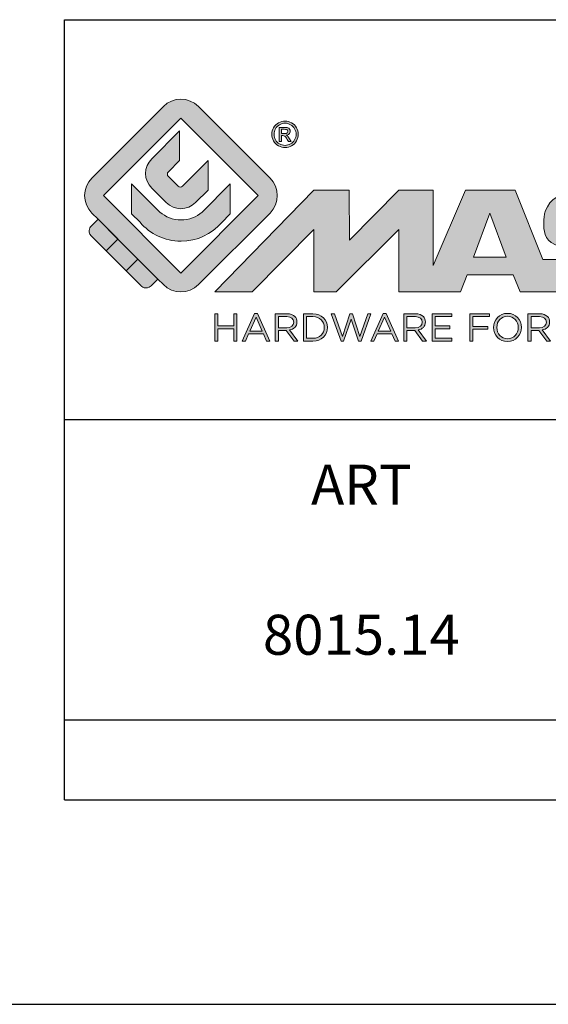
# Model space of a CAD drawing. Units: millimetres. Extents: x 6 to 426, y -1 to 296.
# Drawn here: x 223 to 249, y -1 to 49 of the extents above; entities that cross this region are included whole.
import ezdxf

# ---------------------------------------------------------------- set-up
doc = ezdxf.new("R2010")
doc.units = ezdxf.units.MM
doc.header["$LTSCALE"] = 23.1
doc.layers.get('0').update_dxf_attribs({"linetype": 'CONTINUOUS'})
doc.layers.add('blu_bianco', color=255, linetype='CONTINUOUS')
for name, color, linetype, true_color in [('grigio', 7, 'CONTINUOUS', 0xededed), ('rosso', 7, 'CONTINUOUS', 0xcb1719), ('verde', 7, 'CONTINUOUS', 0x3fa535)]:
    doc.layers.add(name, color=color, linetype=linetype, true_color=true_color)
doc.styles.add('DAVIDE', font='arial.ttf', dxfattribs={"height": 2.5})

# ---------------------------------------------------------------- blocks, each defined once
blk = doc.blocks.new('nuovologoMaster_bianco_schede_archiviodwg')
at = {"layer": 'blu_bianco'}
h = blk.add_hatch(color=256, dxfattribs=at)
h.dxf.hatch_style = 1
h.paths.add_polyline_path([(-10.739, 14.604), (-14.608, 18.473), (-10.739, 22.342), (-6.87, 18.473)], flags=16)
edge = h.paths.add_edge_path()
edge.add_spline(control_points=[(-6.278, 17.601), (-6.278, 17.601), (-9.855, 14.025), (-9.855, 14.025), (-10.339, 13.542), (-11.123, 13.542), (-11.607, 14.025), (-11.607, 14.025), (-11.886, 14.304), (-11.886, 14.304), (-11.886, 14.304), (-12.883, 15.301), (-12.883, 15.301), (-12.883, 15.301), (-14.875, 17.293), (-14.875, 17.293), (-14.875, 17.293), (-15.183, 17.601), (-15.183, 17.601), (-15.668, 18.086), (-15.668, 18.87), (-15.183, 19.354), (-15.183, 19.354), (-11.607, 22.93), (-11.607, 22.93), (-11.123, 23.414), (-10.339, 23.414), (-9.855, 22.93), (-9.855, 22.93), (-6.278, 19.354), (-6.278, 19.354), (-5.795, 18.87), (-5.795, 18.086), (-6.278, 17.601)], knot_values=[0, 0, 0, 0, 1, 1, 1, 2, 2, 2, 3, 3, 3, 4, 4, 4, 5, 5, 5, 6, 6, 6, 7, 7, 7, 8, 8, 8, 9, 9, 9, 10, 10, 10, 11, 11, 11, 11], degree=3, periodic=0)
h = blk.add_hatch(color=256, dxfattribs=at)
h.dxf.hatch_style = 1
edge = h.paths.add_edge_path(flags=16)
edge.add_spline(control_points=[(-5.526, 22.091), (-5.619, 22.091), (-5.709, 22.068), (-5.797, 22.019), (-5.885, 21.972), (-5.954, 21.904), (-6.004, 21.815), (-6.053, 21.727), (-6.078, 21.634), (-6.078, 21.539), (-6.078, 21.443), (-6.054, 21.352), (-6.005, 21.265), (-5.957, 21.177), (-5.888, 21.109), (-5.8, 21.06), (-5.713, 21.012), (-5.621, 20.987), (-5.526, 20.987), (-5.43, 20.987), (-5.339, 21.012), (-5.251, 21.06), (-5.164, 21.109), (-5.096, 21.177), (-5.047, 21.265), (-4.999, 21.352), (-4.974, 21.443), (-4.974, 21.539), (-4.974, 21.634), (-4.999, 21.727), (-5.049, 21.815), (-5.098, 21.904), (-5.166, 21.972), (-5.255, 22.019), (-5.343, 22.068), (-5.434, 22.091), (-5.526, 22.091)], knot_values=[0, 0, 0, 0, 1, 1, 1, 2, 2, 2, 3, 3, 3, 4, 4, 4, 5, 5, 5, 6, 6, 6, 7, 7, 7, 8, 8, 8, 9, 9, 9, 10, 10, 10, 11, 11, 11, 12, 12, 12, 12], degree=3, periodic=0)
edge = h.paths.add_edge_path()
edge.add_spline(control_points=[(-5.526, 22.201), (-5.415, 22.201), (-5.306, 22.173), (-5.2, 22.115), (-5.095, 22.058), (-5.012, 21.977), (-4.953, 21.87), (-4.894, 21.765), (-4.864, 21.654), (-4.864, 21.539), (-4.864, 21.425), (-4.894, 21.315), (-4.952, 21.21), (-5.01, 21.105), (-5.092, 21.023), (-5.197, 20.965), (-5.302, 20.907), (-5.411, 20.878), (-5.526, 20.878), (-5.64, 20.878), (-5.75, 20.907), (-5.855, 20.965), (-5.96, 21.023), (-6.042, 21.105), (-6.1, 21.21), (-6.158, 21.315), (-6.188, 21.425), (-6.188, 21.539), (-6.188, 21.654), (-6.158, 21.764), (-6.099, 21.87), (-6.039, 21.977), (-5.957, 22.058), (-5.851, 22.115), (-5.745, 22.173), (-5.637, 22.201), (-5.526, 22.201)], knot_values=[0, 0, 0, 0, 1, 1, 1, 2, 2, 2, 3, 3, 3, 4, 4, 4, 5, 5, 5, 6, 6, 6, 7, 7, 7, 8, 8, 8, 9, 9, 9, 10, 10, 10, 11, 11, 11, 12, 12, 12, 12], degree=3, periodic=0)
edge = h.paths.add_edge_path(flags=0)
edge.add_spline(control_points=[(-5.701, 21.574), (-5.701, 21.574), (-5.562, 21.574), (-5.562, 21.574), (-5.495, 21.574), (-5.45, 21.584), (-5.426, 21.604), (-5.401, 21.623), (-5.389, 21.65), (-5.389, 21.683), (-5.389, 21.703), (-5.395, 21.722), (-5.407, 21.739), (-5.418, 21.755), (-5.434, 21.768), (-5.456, 21.776), (-5.476, 21.785), (-5.514, 21.789), (-5.57, 21.789), (-5.57, 21.789), (-5.701, 21.789), (-5.701, 21.789), (-5.701, 21.789), (-5.701, 21.574), (-5.701, 21.574)], knot_values=[0, 0, 0, 0, 1, 1, 1, 2, 2, 2, 3, 3, 3, 4, 4, 4, 5, 5, 5, 6, 6, 6, 7, 7, 7, 8, 8, 8, 8], degree=3, periodic=0)
edge = h.paths.add_edge_path(flags=0)
edge.add_spline(control_points=[(-5.816, 21.173), (-5.816, 21.173), (-5.816, 21.885), (-5.816, 21.885), (-5.816, 21.885), (-5.571, 21.885), (-5.571, 21.885), (-5.488, 21.885), (-5.427, 21.879), (-5.39, 21.865), (-5.352, 21.852), (-5.322, 21.829), (-5.301, 21.797), (-5.278, 21.764), (-5.267, 21.729), (-5.267, 21.692), (-5.267, 21.64), (-5.286, 21.595), (-5.323, 21.556), (-5.36, 21.518), (-5.409, 21.496), (-5.471, 21.492), (-5.445, 21.481), (-5.425, 21.468), (-5.41, 21.454), (-5.381, 21.426), (-5.346, 21.379), (-5.305, 21.313), (-5.305, 21.313), (-5.218, 21.173), (-5.218, 21.173), (-5.218, 21.173), (-5.358, 21.173), (-5.358, 21.173), (-5.358, 21.173), (-5.422, 21.285), (-5.422, 21.285), (-5.471, 21.374), (-5.511, 21.429), (-5.542, 21.451), (-5.563, 21.468), (-5.593, 21.476), (-5.634, 21.476), (-5.634, 21.476), (-5.701, 21.476), (-5.701, 21.476), (-5.701, 21.476), (-5.701, 21.173), (-5.701, 21.173), (-5.701, 21.173), (-5.816, 21.173), (-5.816, 21.173)], knot_values=[0, 0, 0, 0, 1, 1, 1, 2, 2, 2, 3, 3, 3, 4, 4, 4, 5, 5, 5, 6, 6, 6, 7, 7, 7, 8, 8, 8, 9, 9, 9, 10, 10, 10, 11, 11, 11, 12, 12, 12, 13, 13, 13, 14, 14, 14, 15, 15, 15, 16, 16, 16, 17, 17, 17, 17], degree=3, periodic=0)
h = blk.add_hatch(color=256, dxfattribs=at)
h.dxf.hatch_style = 1
edge = h.paths.add_edge_path()
edge.add_spline(control_points=[(-10.801, 21.705), (-10.801, 21.705), (-10.801, 20.222), (-10.801, 20.222), (-10.801, 20.222), (-11.36, 19.663), (-11.36, 19.663), (-11.424, 19.599), (-11.424, 19.495), (-11.36, 19.431), (-11.36, 19.431), (-10.877, 18.949), (-10.877, 18.949), (-10.813, 18.885), (-10.71, 18.885), (-10.646, 18.949), (-10.646, 18.949), (-9.37, 20.225), (-9.37, 20.225), (-9.37, 20.225), (-9.37, 18.754), (-9.37, 18.754), (-9.37, 18.754), (-9.999, 18.124), (-9.999, 18.124), (-10.405, 17.718), (-11.064, 17.718), (-11.471, 18.124), (-11.471, 18.124), (-12.191, 18.845), (-12.191, 18.845), (-12.598, 19.252), (-12.598, 19.91), (-12.191, 20.317), (-12.191, 20.317), (-10.801, 21.705), (-10.801, 21.705)], knot_values=[0, 0, 0, 0, 1, 1, 1, 2, 2, 2, 3, 3, 3, 4, 4, 4, 5, 5, 5, 6, 6, 6, 7, 7, 7, 8, 8, 8, 9, 9, 9, 10, 10, 10, 11, 11, 11, 12, 12, 12, 12], degree=3, periodic=0)
h = blk.add_hatch(color=256, dxfattribs=at)
h.dxf.hatch_style = 1
edge = h.paths.add_edge_path(flags=16)
edge.add_spline(control_points=[(-5.701, 21.574), (-5.701, 21.574), (-5.562, 21.574), (-5.562, 21.574), (-5.495, 21.574), (-5.45, 21.584), (-5.426, 21.604), (-5.401, 21.623), (-5.389, 21.65), (-5.389, 21.683), (-5.389, 21.703), (-5.395, 21.722), (-5.407, 21.739), (-5.418, 21.755), (-5.434, 21.768), (-5.456, 21.776), (-5.476, 21.785), (-5.514, 21.789), (-5.57, 21.789), (-5.57, 21.789), (-5.701, 21.789), (-5.701, 21.789), (-5.701, 21.789), (-5.701, 21.574), (-5.701, 21.574)], knot_values=[0, 0, 0, 0, 1, 1, 1, 2, 2, 2, 3, 3, 3, 4, 4, 4, 5, 5, 5, 6, 6, 6, 7, 7, 7, 8, 8, 8, 8], degree=3, periodic=0)
edge = h.paths.add_edge_path()
edge.add_spline(control_points=[(-5.816, 21.173), (-5.816, 21.173), (-5.816, 21.885), (-5.816, 21.885), (-5.816, 21.885), (-5.571, 21.885), (-5.571, 21.885), (-5.488, 21.885), (-5.427, 21.879), (-5.39, 21.865), (-5.352, 21.852), (-5.322, 21.829), (-5.301, 21.797), (-5.278, 21.764), (-5.267, 21.729), (-5.267, 21.692), (-5.267, 21.64), (-5.286, 21.595), (-5.323, 21.556), (-5.36, 21.518), (-5.409, 21.496), (-5.471, 21.492), (-5.445, 21.481), (-5.425, 21.468), (-5.41, 21.454), (-5.381, 21.426), (-5.346, 21.379), (-5.305, 21.313), (-5.305, 21.313), (-5.218, 21.173), (-5.218, 21.173), (-5.218, 21.173), (-5.358, 21.173), (-5.358, 21.173), (-5.358, 21.173), (-5.422, 21.285), (-5.422, 21.285), (-5.471, 21.374), (-5.511, 21.429), (-5.542, 21.451), (-5.563, 21.468), (-5.593, 21.476), (-5.634, 21.476), (-5.634, 21.476), (-5.701, 21.476), (-5.701, 21.476), (-5.701, 21.476), (-5.701, 21.173), (-5.701, 21.173), (-5.701, 21.173), (-5.816, 21.173), (-5.816, 21.173)], knot_values=[0, 0, 0, 0, 1, 1, 1, 2, 2, 2, 3, 3, 3, 4, 4, 4, 5, 5, 5, 6, 6, 6, 7, 7, 7, 8, 8, 8, 9, 9, 9, 10, 10, 10, 11, 11, 11, 12, 12, 12, 13, 13, 13, 14, 14, 14, 15, 15, 15, 16, 16, 16, 17, 17, 17, 17], degree=3, periodic=0)
h = blk.add_hatch(color=256, dxfattribs=at)
h.dxf.hatch_style = 1
edge = h.paths.add_edge_path()
edge.add_spline(control_points=[(-11.786, 17.654), (-11.502, 17.409), (-11.132, 17.26), (-10.727, 17.26), (-10.326, 17.26), (-9.958, 17.407), (-9.675, 17.649), (-9.675, 17.649), (-8.262, 19.062), (-8.262, 19.062), (-8.262, 19.062), (-8.262, 17.557), (-8.262, 17.557), (-8.262, 17.557), (-8.702, 17.118), (-8.702, 17.118), (-9.194, 16.553), (-9.919, 16.195), (-10.727, 16.195), (-11.547, 16.195), (-12.281, 16.562), (-12.774, 17.142), (-12.774, 17.142), (-13.194, 17.563), (-13.194, 17.563), (-13.194, 17.563), (-13.194, 19.063), (-13.194, 19.063), (-13.194, 19.063), (-11.786, 17.654), (-11.786, 17.654)], knot_values=[0, 0, 0, 0, 1, 1, 1, 2, 2, 2, 3, 3, 3, 4, 4, 4, 5, 5, 5, 6, 6, 6, 7, 7, 7, 8, 8, 8, 9, 9, 9, 10, 10, 10, 10], degree=3, periodic=0)
h = blk.add_hatch(color=256, dxfattribs=at)
h.dxf.hatch_style = 1
edge = h.paths.add_edge_path()
edge.add_spline(control_points=[(13.624, 16.074), (13.425, 16.293), (13.17, 16.376), (12.726, 16.523), (12.285, 16.672), (11.305, 16.598), (10.275, 16.67), (9.132, 16.749), (9.348, 17.274), (9.484, 17.431), (9.667, 17.641), (10.199, 17.621), (10.471, 17.626), (11.792, 17.653), (11.792, 17.326), (11.851, 17.102), (11.851, 17.102), (13.694, 17.102), (13.694, 17.102), (13.731, 17.597), (13.546, 18.148), (13.037, 18.384), (12.531, 18.621), (11.591, 18.742), (10.625, 18.742), (9.837, 18.742), (8.836, 18.662), (8.381, 18.535), (7.56, 18.308), (7.409, 17.542), (7.409, 17.287), (7.409, 16.897), (7.355, 16.433), (7.768, 16.131), (8.343, 15.771), (9.239, 15.752), (10.264, 15.723), (10.896, 15.705), (11.471, 15.707), (11.643, 15.604), (11.886, 15.478), (12.033, 14.932), (11.643, 14.774), (11.34, 14.658), (11.023, 14.642), (10.69, 14.642), (10.243, 14.642), (9.65, 14.674), (9.408, 14.876), (9.261, 15), (9.23, 15.035), (9.182, 15.273), (9.182, 15.273), (7.361, 15.273), (7.361, 15.273), (7.361, 15.273), (5.977, 18.739), (5.977, 18.739), (5.977, 18.739), (3.491, 18.739), (3.491, 18.739), (3.491, 18.739), (1.876, 14.979), (1.876, 14.979), (1.876, 14.979), (1.876, 18.739), (1.876, 18.739), (1.876, 18.739), (0.159, 18.739), (0.159, 18.739), (0.159, 18.739), (-2.313, 16.247), (-2.313, 16.247), (-2.313, 16.247), (-2.328, 18.739), (-2.328, 18.739), (-2.328, 18.739), (-4.096, 18.739), (-4.096, 18.739), (-4.096, 18.739), (-9.044, 13.666), (-9.044, 13.666), (-9.044, 13.666), (-7.172, 13.666), (-7.172, 13.666), (-7.172, 13.666), (-4.096, 16.785), (-4.096, 16.785), (-4.096, 16.785), (-4.096, 13.666), (-4.096, 13.666), (-4.096, 13.666), (-2.968, 13.666), (-2.968, 13.666), (-2.968, 13.666), (0.159, 16.785), (0.159, 16.785), (0.159, 16.785), (0.159, 13.666), (0.159, 13.666), (0.159, 13.666), (1.313, 13.666), (1.313, 13.666), (1.313, 13.666), (1.876, 13.666), (1.876, 13.666), (1.876, 13.666), (3.235, 13.666), (3.235, 13.666), (3.235, 13.666), (3.58, 14.512), (3.58, 14.512), (3.58, 14.512), (5.881, 14.512), (5.881, 14.512), (5.881, 14.512), (6.22, 13.666), (6.22, 13.666), (6.22, 13.666), (9.579, 13.661), (10.763, 13.663), (11.496, 13.663), (12.143, 13.69), (12.624, 13.827), (13.106, 13.967), (13.268, 14.047), (13.537, 14.316), (13.805, 14.585), (13.85, 14.963), (13.85, 15.283), (13.85, 15.554), (13.828, 15.854), (13.624, 16.074)], knot_values=[0, 0, 0, 0, 1, 1, 1, 2, 2, 2, 3, 3, 3, 4, 4, 4, 5, 5, 5, 6, 6, 6, 7, 7, 7, 8, 8, 8, 9, 9, 9, 10, 10, 10, 11, 11, 11, 12, 12, 12, 13, 13, 13, 14, 14, 14, 15, 15, 15, 16, 16, 16, 17, 17, 17, 18, 18, 18, 19, 19, 19, 20, 20, 20, 21, 21, 21, 22, 22, 22, 23, 23, 23, 24, 24, 24, 25, 25, 25, 26, 26, 26, 27, 27, 27, 28, 28, 28, 29, 29, 29, 30, 30, 30, 31, 31, 31, 32, 32, 32, 33, 33, 33, 34, 34, 34, 35, 35, 35, 36, 36, 36, 37, 37, 37, 38, 38, 38, 39, 39, 39, 40, 40, 40, 41, 41, 41, 42, 42, 42, 43, 43, 43, 44, 44, 44, 44], degree=3, periodic=0)
h.paths.add_polyline_path([(3.899, 15.398), (4.705, 17.595), (5.525, 15.398)], flags=16)
h = blk.add_hatch(color=256, dxfattribs=at)
h.dxf.hatch_style = 1
h.paths.add_polyline_path([(-9.033, 12.567), (-8.879, 12.567), (-8.879, 11.961), (-8.093, 11.961), (-8.093, 12.567), (-7.939, 12.567), (-7.939, 11.204), (-8.093, 11.204), (-8.093, 11.817), (-8.879, 11.817), (-8.879, 11.204), (-9.033, 11.204)])
h = blk.add_hatch(color=256, dxfattribs=at)
h.dxf.hatch_style = 1
h.paths.add_polyline_path([(-7.048, 12.576), (-6.904, 12.576), (-6.283, 11.203), (-6.448, 11.203), (-6.608, 11.564), (-7.35, 11.564), (-7.511, 11.203), (-7.669, 11.203)])
h.paths.add_polyline_path([(-6.668, 11.704), (-6.978, 12.397), (-7.289, 11.704)], flags=16)
h = blk.add_hatch(color=256, dxfattribs=at)
h.dxf.hatch_style = 1
edge = h.paths.add_edge_path()
edge.add_spline(control_points=[(-6.013, 12.567), (-6.013, 12.567), (-5.427, 12.567), (-5.427, 12.567), (-5.259, 12.567), (-5.125, 12.516), (-5.039, 12.43), (-4.973, 12.364), (-4.934, 12.269), (-4.934, 12.162), (-4.934, 12.162), (-4.934, 12.158), (-4.934, 12.158), (-4.934, 11.932), (-5.09, 11.799), (-5.304, 11.76), (-5.304, 11.76), (-4.885, 11.204), (-4.885, 11.204), (-4.885, 11.204), (-5.074, 11.204), (-5.074, 11.204), (-5.074, 11.204), (-5.47, 11.733), (-5.47, 11.733), (-5.47, 11.733), (-5.859, 11.733), (-5.859, 11.733), (-5.859, 11.733), (-5.859, 11.204), (-5.859, 11.204), (-5.859, 11.204), (-6.013, 11.204), (-6.013, 11.204), (-6.013, 11.204), (-6.013, 12.567), (-6.013, 12.567)], knot_values=[0, 0, 0, 0, 1, 1, 1, 2, 2, 2, 3, 3, 3, 4, 4, 4, 5, 5, 5, 6, 6, 6, 7, 7, 7, 8, 8, 8, 9, 9, 9, 10, 10, 10, 11, 11, 11, 12, 12, 12, 12], degree=3, periodic=0)
edge = h.paths.add_edge_path(flags=16)
edge.add_spline(control_points=[(-5.44, 11.871), (-5.236, 11.871), (-5.09, 11.977), (-5.09, 12.152), (-5.09, 12.152), (-5.09, 12.156), (-5.09, 12.156), (-5.09, 12.323), (-5.218, 12.425), (-5.438, 12.425), (-5.438, 12.425), (-5.859, 12.425), (-5.859, 12.425), (-5.859, 12.425), (-5.859, 11.871), (-5.859, 11.871), (-5.859, 11.871), (-5.44, 11.871), (-5.44, 11.871)], knot_values=[0, 0, 0, 0, 1, 1, 1, 2, 2, 2, 3, 3, 3, 4, 4, 4, 5, 5, 5, 6, 6, 6, 6], degree=3, periodic=0)
h = blk.add_hatch(color=256, dxfattribs=at)
h.dxf.hatch_style = 1
edge = h.paths.add_edge_path()
edge.add_spline(control_points=[(-4.604, 12.567), (-4.604, 12.567), (-4.131, 12.567), (-4.131, 12.567), (-3.703, 12.567), (-3.407, 12.273), (-3.407, 11.889), (-3.407, 11.889), (-3.407, 11.885), (-3.407, 11.885), (-3.407, 11.501), (-3.703, 11.204), (-4.131, 11.204), (-4.131, 11.204), (-4.604, 11.204), (-4.604, 11.204), (-4.604, 11.204), (-4.604, 12.567), (-4.604, 12.567)], knot_values=[0, 0, 0, 0, 1, 1, 1, 2, 2, 2, 3, 3, 3, 4, 4, 4, 5, 5, 5, 6, 6, 6, 6], degree=3, periodic=0)
edge = h.paths.add_edge_path(flags=16)
edge.add_spline(control_points=[(-4.45, 12.425), (-4.45, 12.425), (-4.45, 11.346), (-4.45, 11.346), (-4.45, 11.346), (-4.131, 11.346), (-4.131, 11.346), (-3.786, 11.346), (-3.566, 11.579), (-3.566, 11.881), (-3.566, 11.881), (-3.566, 11.885), (-3.566, 11.885), (-3.566, 12.187), (-3.786, 12.425), (-4.131, 12.425), (-4.131, 12.425), (-4.45, 12.425), (-4.45, 12.425)], knot_values=[0, 0, 0, 0, 1, 1, 1, 2, 2, 2, 3, 3, 3, 4, 4, 4, 5, 5, 5, 6, 6, 6, 6], degree=3, periodic=0)
h = blk.add_hatch(color=256, dxfattribs=at)
h.dxf.hatch_style = 1
h.paths.add_polyline_path([(-3.214, 12.567), (-3.047, 12.567), (-2.657, 11.431), (-2.283, 12.571), (-2.157, 12.571), (-1.783, 11.431), (-1.393, 12.567), (-1.232, 12.567), (-1.719, 11.194), (-1.849, 11.194), (-2.223, 12.3), (-2.599, 11.194), (-2.727, 11.194)])
h = blk.add_hatch(color=256, dxfattribs=at)
h.dxf.hatch_style = 1
h.paths.add_polyline_path([(-0.623, 12.576), (-0.479, 12.576), (0.142, 11.203), (-0.023, 11.203), (-0.183, 11.564), (-0.925, 11.564), (-1.087, 11.203), (-1.244, 11.203)])
h.paths.add_polyline_path([(-0.243, 11.704), (-0.553, 12.397), (-0.865, 11.704)], flags=16)
h = blk.add_hatch(color=256, dxfattribs=at)
h.dxf.hatch_style = 1
edge = h.paths.add_edge_path()
edge.add_spline(control_points=[(0.412, 12.567), (0.412, 12.567), (0.998, 12.567), (0.998, 12.567), (1.165, 12.567), (1.3, 12.516), (1.386, 12.43), (1.452, 12.364), (1.491, 12.269), (1.491, 12.162), (1.491, 12.162), (1.491, 12.158), (1.491, 12.158), (1.491, 11.932), (1.335, 11.799), (1.121, 11.76), (1.121, 11.76), (1.539, 11.204), (1.539, 11.204), (1.539, 11.204), (1.351, 11.204), (1.351, 11.204), (1.351, 11.204), (0.955, 11.733), (0.955, 11.733), (0.955, 11.733), (0.566, 11.733), (0.566, 11.733), (0.566, 11.733), (0.566, 11.204), (0.566, 11.204), (0.566, 11.204), (0.412, 11.204), (0.412, 11.204), (0.412, 11.204), (0.412, 12.567), (0.412, 12.567)], knot_values=[0, 0, 0, 0, 1, 1, 1, 2, 2, 2, 3, 3, 3, 4, 4, 4, 5, 5, 5, 6, 6, 6, 7, 7, 7, 8, 8, 8, 9, 9, 9, 10, 10, 10, 11, 11, 11, 12, 12, 12, 12], degree=3, periodic=0)
edge = h.paths.add_edge_path(flags=16)
edge.add_spline(control_points=[(0.984, 11.871), (1.189, 11.871), (1.335, 11.977), (1.335, 12.152), (1.335, 12.152), (1.335, 12.156), (1.335, 12.156), (1.335, 12.323), (1.206, 12.425), (0.986, 12.425), (0.986, 12.425), (0.566, 12.425), (0.566, 12.425), (0.566, 12.425), (0.566, 11.871), (0.566, 11.871), (0.566, 11.871), (0.984, 11.871), (0.984, 11.871)], knot_values=[0, 0, 0, 0, 1, 1, 1, 2, 2, 2, 3, 3, 3, 4, 4, 4, 5, 5, 5, 6, 6, 6, 6], degree=3, periodic=0)
h = blk.add_hatch(color=256, dxfattribs=at)
h.dxf.hatch_style = 1
h.paths.add_polyline_path([(1.821, 12.567), (2.806, 12.567), (2.806, 12.427), (1.974, 12.427), (1.974, 11.961), (2.718, 11.961), (2.718, 11.821), (1.974, 11.821), (1.974, 11.344), (2.816, 11.344), (2.816, 11.204), (1.821, 11.204)])
h = blk.add_hatch(color=256, dxfattribs=at)
h.dxf.hatch_style = 1
h.paths.add_polyline_path([(3.711, 12.567), (4.69, 12.567), (4.69, 12.425), (3.865, 12.425), (3.865, 11.938), (4.603, 11.938), (4.603, 11.798), (3.865, 11.798), (3.865, 11.204), (3.711, 11.204)])
h = blk.add_hatch(color=256, dxfattribs=at)
h.dxf.hatch_style = 1
edge = h.paths.add_edge_path()
edge.add_spline(control_points=[(4.899, 11.881), (4.899, 11.881), (4.899, 11.885), (4.899, 11.885), (4.899, 12.261), (5.182, 12.59), (5.597, 12.59), (6.011, 12.59), (6.29, 12.265), (6.29, 11.889), (6.29, 11.889), (6.29, 11.885), (6.29, 11.885), (6.29, 11.509), (6.008, 11.18), (5.593, 11.18), (5.178, 11.18), (4.899, 11.505), (4.899, 11.881)], knot_values=[0, 0, 0, 0, 1, 1, 1, 2, 2, 2, 3, 3, 3, 4, 4, 4, 5, 5, 5, 6, 6, 6, 6], degree=3, periodic=0)
edge = h.paths.add_edge_path(flags=16)
edge.add_spline(control_points=[(6.13, 11.881), (6.13, 11.881), (6.13, 11.885), (6.13, 11.885), (6.13, 12.195), (5.904, 12.448), (5.593, 12.448), (5.281, 12.448), (5.059, 12.199), (5.059, 11.889), (5.059, 11.889), (5.059, 11.885), (5.059, 11.885), (5.059, 11.575), (5.285, 11.322), (5.597, 11.322), (5.908, 11.322), (6.13, 11.572), (6.13, 11.881)], knot_values=[0, 0, 0, 0, 1, 1, 1, 2, 2, 2, 3, 3, 3, 4, 4, 4, 5, 5, 5, 6, 6, 6, 6], degree=3, periodic=0)
h = blk.add_hatch(color=256, dxfattribs=at)
h.dxf.hatch_style = 1
edge = h.paths.add_edge_path()
edge.add_spline(control_points=[(6.616, 12.567), (6.616, 12.567), (7.202, 12.567), (7.202, 12.567), (7.37, 12.567), (7.504, 12.516), (7.59, 12.43), (7.656, 12.364), (7.695, 12.269), (7.695, 12.162), (7.695, 12.162), (7.695, 12.158), (7.695, 12.158), (7.695, 11.932), (7.539, 11.799), (7.325, 11.76), (7.325, 11.76), (7.744, 11.204), (7.744, 11.204), (7.744, 11.204), (7.555, 11.204), (7.555, 11.204), (7.555, 11.204), (7.159, 11.733), (7.159, 11.733), (7.159, 11.733), (6.77, 11.733), (6.77, 11.733), (6.77, 11.733), (6.77, 11.204), (6.77, 11.204), (6.77, 11.204), (6.616, 11.204), (6.616, 11.204), (6.616, 11.204), (6.616, 12.567), (6.616, 12.567)], knot_values=[0, 0, 0, 0, 1, 1, 1, 2, 2, 2, 3, 3, 3, 4, 4, 4, 5, 5, 5, 6, 6, 6, 7, 7, 7, 8, 8, 8, 9, 9, 9, 10, 10, 10, 11, 11, 11, 12, 12, 12, 12], degree=3, periodic=0)
edge = h.paths.add_edge_path(flags=16)
edge.add_spline(control_points=[(7.189, 11.871), (7.393, 11.871), (7.539, 11.977), (7.539, 12.152), (7.539, 12.152), (7.539, 12.156), (7.539, 12.156), (7.539, 12.323), (7.411, 12.425), (7.191, 12.425), (7.191, 12.425), (6.77, 12.425), (6.77, 12.425), (6.77, 12.425), (6.77, 11.871), (6.77, 11.871), (6.77, 11.871), (7.189, 11.871), (7.189, 11.871)], knot_values=[0, 0, 0, 0, 1, 1, 1, 2, 2, 2, 3, 3, 3, 4, 4, 4, 5, 5, 5, 6, 6, 6, 6], degree=3, periodic=0)
at = {"layer": 'grigio'}
h = blk.add_hatch(color=256, dxfattribs=at)
h.dxf.hatch_style = 1
h.paths.add_polyline_path([(-12.883, 15.301), (-13.47, 14.714), (-14.466, 15.71), (-13.879, 16.297)])
at = {"layer": 'rosso'}
h = blk.add_hatch(color=256, dxfattribs=at)
h.dxf.hatch_style = 1
edge = h.paths.add_edge_path()
edge.add_spline(control_points=[(-11.886, 14.304), (-11.886, 14.304), (-12.225, 13.966), (-12.225, 13.966), (-12.474, 13.718), (-12.722, 13.966), (-12.722, 13.966), (-12.722, 13.966), (-13.47, 14.714), (-13.47, 14.714), (-13.47, 14.714), (-12.883, 15.301), (-12.883, 15.301), (-12.883, 15.301), (-11.886, 14.304), (-11.886, 14.304)], knot_values=[0, 0, 0, 0, 1, 1, 1, 2, 2, 2, 3, 3, 3, 4, 4, 4, 5, 5, 5, 5], degree=3, periodic=0)
at = {"layer": 'verde'}
h = blk.add_hatch(color=256, dxfattribs=at)
h.dxf.hatch_style = 1
edge = h.paths.add_edge_path()
edge.add_spline(control_points=[(-13.879, 16.297), (-13.879, 16.297), (-14.466, 15.71), (-14.466, 15.71), (-14.466, 15.71), (-15.213, 16.457), (-15.213, 16.457), (-15.462, 16.706), (-15.213, 16.955), (-15.213, 16.955), (-15.213, 16.955), (-14.875, 17.293), (-14.875, 17.293), (-14.875, 17.293), (-13.879, 16.297), (-13.879, 16.297)], knot_values=[0, 0, 0, 0, 1, 1, 1, 2, 2, 2, 3, 3, 3, 4, 4, 4, 5, 5, 5, 5], degree=3, periodic=0)
for p, q in [((-16.556, 27.267), (33.444, 27.267)), ((-16.556, 7.267), (-16.556, 27.267)), ((33.444, 7.267), (-16.556, 7.267))]:
    blk.add_line(p, q)
at = {"layer": 'blu_bianco', "lineweight": 9}
for points in [[(-10.739, 14.604), (-14.608, 18.473), (-10.739, 22.342), (-6.87, 18.473), (-10.739, 14.604)], [(3.899, 15.398), (4.705, 17.595), (5.525, 15.398), (3.899, 15.398)], [(-9.033, 12.567), (-8.879, 12.567), (-8.879, 11.961), (-8.093, 11.961), (-8.093, 12.567), (-7.939, 12.567), (-7.939, 11.204), (-8.093, 11.204), (-8.093, 11.817), (-8.879, 11.817), (-8.879, 11.204), (-9.033, 11.204), (-9.033, 12.567)], [(-7.048, 12.576), (-6.904, 12.576), (-6.283, 11.203), (-6.448, 11.203), (-6.608, 11.564), (-7.35, 11.564), (-7.511, 11.203), (-7.669, 11.203), (-7.048, 12.576)], [(-6.668, 11.704), (-6.978, 12.397), (-7.289, 11.704), (-6.668, 11.704)], [(-3.214, 12.567), (-3.047, 12.567), (-2.657, 11.431), (-2.283, 12.571), (-2.157, 12.571), (-1.783, 11.431), (-1.393, 12.567), (-1.232, 12.567), (-1.719, 11.194), (-1.849, 11.194), (-2.223, 12.3), (-2.599, 11.194), (-2.727, 11.194), (-3.214, 12.567)], [(-0.623, 12.576), (-0.479, 12.576), (0.142, 11.203), (-0.023, 11.203), (-0.183, 11.564), (-0.925, 11.564), (-1.087, 11.203), (-1.244, 11.203), (-0.623, 12.576)], [(-0.243, 11.704), (-0.553, 12.397), (-0.865, 11.704), (-0.243, 11.704)], [(1.821, 12.567), (2.806, 12.567), (2.806, 12.427), (1.974, 12.427), (1.974, 11.961), (2.718, 11.961), (2.718, 11.821), (1.974, 11.821), (1.974, 11.344), (2.816, 11.344), (2.816, 11.204), (1.821, 11.204), (1.821, 12.567)], [(3.711, 12.567), (4.69, 12.567), (4.69, 12.425), (3.865, 12.425), (3.865, 11.938), (4.603, 11.938), (4.603, 11.798), (3.865, 11.798), (3.865, 11.204), (3.711, 11.204), (3.711, 12.567)]]:
    blk.add_lwpolyline(points, dxfattribs=at)
for points, knots in [([(-6.278, 17.601), (-6.278, 17.601), (-9.855, 14.025), (-9.855, 14.025), (-10.339, 13.542), (-11.123, 13.542), (-11.607, 14.025), (-11.607, 14.025), (-11.886, 14.304), (-11.886, 14.304), (-11.886, 14.304), (-12.883, 15.301), (-12.883, 15.301), (-12.883, 15.301), (-14.875, 17.293), (-14.875, 17.293), (-14.875, 17.293), (-15.183, 17.601), (-15.183, 17.601), (-15.668, 18.086), (-15.668, 18.87), (-15.183, 19.354), (-15.183, 19.354), (-11.607, 22.93), (-11.607, 22.93), (-11.123, 23.414), (-10.339, 23.414), (-9.855, 22.93), (-9.855, 22.93), (-6.278, 19.354), (-6.278, 19.354), (-5.795, 18.87), (-5.795, 18.086), (-6.278, 17.601)], [0, 0, 0, 0, 1, 1, 1, 2, 2, 2, 3, 3, 3, 4, 4, 4, 5, 5, 5, 6, 6, 6, 7, 7, 7, 8, 8, 8, 9, 9, 9, 10, 10, 10, 11, 11, 11, 11]), ([(-5.526, 22.201), (-5.415, 22.201), (-5.306, 22.173), (-5.2, 22.115), (-5.095, 22.058), (-5.012, 21.977), (-4.953, 21.87), (-4.894, 21.765), (-4.864, 21.654), (-4.864, 21.539), (-4.864, 21.425), (-4.894, 21.315), (-4.952, 21.21), (-5.01, 21.105), (-5.092, 21.023), (-5.197, 20.965), (-5.302, 20.907), (-5.411, 20.878), (-5.526, 20.878), (-5.64, 20.878), (-5.75, 20.907), (-5.855, 20.965), (-5.96, 21.023), (-6.042, 21.105), (-6.1, 21.21), (-6.158, 21.315), (-6.188, 21.425), (-6.188, 21.539), (-6.188, 21.654), (-6.158, 21.764), (-6.099, 21.87), (-6.039, 21.977), (-5.957, 22.058), (-5.851, 22.115), (-5.745, 22.173), (-5.637, 22.201), (-5.526, 22.201)], [0, 0, 0, 0, 1, 1, 1, 2, 2, 2, 3, 3, 3, 4, 4, 4, 5, 5, 5, 6, 6, 6, 7, 7, 7, 8, 8, 8, 9, 9, 9, 10, 10, 10, 11, 11, 11, 12, 12, 12, 12]), ([(-10.801, 21.705), (-10.801, 21.705), (-10.801, 20.222), (-10.801, 20.222), (-10.801, 20.222), (-11.36, 19.663), (-11.36, 19.663), (-11.424, 19.599), (-11.424, 19.495), (-11.36, 19.431), (-11.36, 19.431), (-10.877, 18.949), (-10.877, 18.949), (-10.813, 18.885), (-10.71, 18.885), (-10.646, 18.949), (-10.646, 18.949), (-9.37, 20.225), (-9.37, 20.225), (-9.37, 20.225), (-9.37, 18.754), (-9.37, 18.754), (-9.37, 18.754), (-9.999, 18.124), (-9.999, 18.124), (-10.405, 17.718), (-11.064, 17.718), (-11.471, 18.124), (-11.471, 18.124), (-12.191, 18.845), (-12.191, 18.845), (-12.598, 19.252), (-12.598, 19.91), (-12.191, 20.317), (-12.191, 20.317), (-10.801, 21.705), (-10.801, 21.705)], [0, 0, 0, 0, 1, 1, 1, 2, 2, 2, 3, 3, 3, 4, 4, 4, 5, 5, 5, 6, 6, 6, 7, 7, 7, 8, 8, 8, 9, 9, 9, 10, 10, 10, 11, 11, 11, 12, 12, 12, 12]), ([(-5.526, 22.091), (-5.619, 22.091), (-5.709, 22.068), (-5.797, 22.019), (-5.885, 21.972), (-5.954, 21.904), (-6.004, 21.815), (-6.053, 21.727), (-6.078, 21.634), (-6.078, 21.539), (-6.078, 21.443), (-6.054, 21.352), (-6.005, 21.265), (-5.957, 21.177), (-5.888, 21.109), (-5.8, 21.06), (-5.713, 21.012), (-5.621, 20.987), (-5.526, 20.987), (-5.43, 20.987), (-5.339, 21.012), (-5.251, 21.06), (-5.164, 21.109), (-5.096, 21.177), (-5.047, 21.265), (-4.999, 21.352), (-4.974, 21.443), (-4.974, 21.539), (-4.974, 21.634), (-4.999, 21.727), (-5.049, 21.815), (-5.098, 21.904), (-5.166, 21.972), (-5.255, 22.019), (-5.343, 22.068), (-5.434, 22.091), (-5.526, 22.091)], [0, 0, 0, 0, 1, 1, 1, 2, 2, 2, 3, 3, 3, 4, 4, 4, 5, 5, 5, 6, 6, 6, 7, 7, 7, 8, 8, 8, 9, 9, 9, 10, 10, 10, 11, 11, 11, 12, 12, 12, 12]), ([(-5.816, 21.173), (-5.816, 21.173), (-5.816, 21.885), (-5.816, 21.885), (-5.816, 21.885), (-5.571, 21.885), (-5.571, 21.885), (-5.488, 21.885), (-5.427, 21.879), (-5.39, 21.865), (-5.352, 21.852), (-5.322, 21.829), (-5.301, 21.797), (-5.278, 21.764), (-5.267, 21.729), (-5.267, 21.692), (-5.267, 21.64), (-5.286, 21.595), (-5.323, 21.556), (-5.36, 21.518), (-5.409, 21.496), (-5.471, 21.492), (-5.445, 21.481), (-5.425, 21.468), (-5.41, 21.454), (-5.381, 21.426), (-5.346, 21.379), (-5.305, 21.313), (-5.305, 21.313), (-5.218, 21.173), (-5.218, 21.173), (-5.218, 21.173), (-5.358, 21.173), (-5.358, 21.173), (-5.358, 21.173), (-5.422, 21.285), (-5.422, 21.285), (-5.471, 21.374), (-5.511, 21.429), (-5.542, 21.451), (-5.563, 21.468), (-5.593, 21.476), (-5.634, 21.476), (-5.634, 21.476), (-5.701, 21.476), (-5.701, 21.476), (-5.701, 21.476), (-5.701, 21.173), (-5.701, 21.173), (-5.701, 21.173), (-5.816, 21.173), (-5.816, 21.173)], [0, 0, 0, 0, 1, 1, 1, 2, 2, 2, 3, 3, 3, 4, 4, 4, 5, 5, 5, 6, 6, 6, 7, 7, 7, 8, 8, 8, 9, 9, 9, 10, 10, 10, 11, 11, 11, 12, 12, 12, 13, 13, 13, 14, 14, 14, 15, 15, 15, 16, 16, 16, 17, 17, 17, 17]), ([(-5.701, 21.574), (-5.701, 21.574), (-5.562, 21.574), (-5.562, 21.574), (-5.495, 21.574), (-5.45, 21.584), (-5.426, 21.604), (-5.401, 21.623), (-5.389, 21.65), (-5.389, 21.683), (-5.389, 21.703), (-5.395, 21.722), (-5.407, 21.739), (-5.418, 21.755), (-5.434, 21.768), (-5.456, 21.776), (-5.476, 21.785), (-5.514, 21.789), (-5.57, 21.789), (-5.57, 21.789), (-5.701, 21.789), (-5.701, 21.789), (-5.701, 21.789), (-5.701, 21.574), (-5.701, 21.574)], [0, 0, 0, 0, 1, 1, 1, 2, 2, 2, 3, 3, 3, 4, 4, 4, 5, 5, 5, 6, 6, 6, 7, 7, 7, 8, 8, 8, 8]), ([(-11.786, 17.654), (-11.502, 17.409), (-11.132, 17.26), (-10.727, 17.26), (-10.326, 17.26), (-9.958, 17.407), (-9.675, 17.649), (-9.675, 17.649), (-8.262, 19.062), (-8.262, 19.062), (-8.262, 19.062), (-8.262, 17.557), (-8.262, 17.557), (-8.262, 17.557), (-8.702, 17.118), (-8.702, 17.118), (-9.194, 16.553), (-9.919, 16.195), (-10.727, 16.195), (-11.547, 16.195), (-12.281, 16.562), (-12.774, 17.142), (-12.774, 17.142), (-13.194, 17.563), (-13.194, 17.563), (-13.194, 17.563), (-13.194, 19.063), (-13.194, 19.063), (-13.194, 19.063), (-11.786, 17.654), (-11.786, 17.654)], [0, 0, 0, 0, 1, 1, 1, 2, 2, 2, 3, 3, 3, 4, 4, 4, 5, 5, 5, 6, 6, 6, 7, 7, 7, 8, 8, 8, 9, 9, 9, 10, 10, 10, 10]), ([(13.624, 16.074), (13.425, 16.293), (13.17, 16.376), (12.726, 16.523), (12.285, 16.672), (11.305, 16.598), (10.275, 16.67), (9.132, 16.749), (9.348, 17.274), (9.484, 17.431), (9.667, 17.641), (10.199, 17.621), (10.471, 17.626), (11.792, 17.653), (11.792, 17.326), (11.851, 17.102), (11.851, 17.102), (13.694, 17.102), (13.694, 17.102), (13.731, 17.597), (13.546, 18.148), (13.037, 18.384), (12.531, 18.621), (11.591, 18.742), (10.625, 18.742), (9.837, 18.742), (8.836, 18.662), (8.381, 18.535), (7.56, 18.308), (7.409, 17.542), (7.409, 17.287), (7.409, 16.897), (7.355, 16.433), (7.768, 16.131), (8.343, 15.771), (9.239, 15.752), (10.264, 15.723), (10.896, 15.705), (11.471, 15.707), (11.643, 15.604), (11.886, 15.478), (12.033, 14.932), (11.643, 14.774), (11.34, 14.658), (11.023, 14.642), (10.69, 14.642), (10.243, 14.642), (9.65, 14.674), (9.408, 14.876), (9.261, 15), (9.23, 15.035), (9.182, 15.273), (9.182, 15.273), (7.361, 15.273), (7.361, 15.273), (7.361, 15.273), (5.977, 18.739), (5.977, 18.739), (5.977, 18.739), (3.491, 18.739), (3.491, 18.739), (3.491, 18.739), (1.876, 14.979), (1.876, 14.979), (1.876, 14.979), (1.876, 18.739), (1.876, 18.739), (1.876, 18.739), (0.159, 18.739), (0.159, 18.739), (0.159, 18.739), (-2.313, 16.247), (-2.313, 16.247), (-2.313, 16.247), (-2.328, 18.739), (-2.328, 18.739), (-2.328, 18.739), (-4.096, 18.739), (-4.096, 18.739), (-4.096, 18.739), (-9.044, 13.666), (-9.044, 13.666), (-9.044, 13.666), (-7.172, 13.666), (-7.172, 13.666), (-7.172, 13.666), (-4.096, 16.785), (-4.096, 16.785), (-4.096, 16.785), (-4.096, 13.666), (-4.096, 13.666), (-4.096, 13.666), (-2.968, 13.666), (-2.968, 13.666), (-2.968, 13.666), (0.159, 16.785), (0.159, 16.785), (0.159, 16.785), (0.159, 13.666), (0.159, 13.666), (0.159, 13.666), (1.313, 13.666), (1.313, 13.666), (1.313, 13.666), (1.876, 13.666), (1.876, 13.666), (1.876, 13.666), (3.235, 13.666), (3.235, 13.666), (3.235, 13.666), (3.58, 14.512), (3.58, 14.512), (3.58, 14.512), (5.881, 14.512), (5.881, 14.512), (5.881, 14.512), (6.22, 13.666), (6.22, 13.666), (6.22, 13.666), (9.579, 13.661), (10.763, 13.663), (11.496, 13.663), (12.143, 13.69), (12.624, 13.827), (13.106, 13.967), (13.268, 14.047), (13.537, 14.316), (13.805, 14.585), (13.85, 14.963), (13.85, 15.283), (13.85, 15.554), (13.828, 15.854), (13.624, 16.074)], [0, 0, 0, 0, 1, 1, 1, 2, 2, 2, 3, 3, 3, 4, 4, 4, 5, 5, 5, 6, 6, 6, 7, 7, 7, 8, 8, 8, 9, 9, 9, 10, 10, 10, 11, 11, 11, 12, 12, 12, 13, 13, 13, 14, 14, 14, 15, 15, 15, 16, 16, 16, 17, 17, 17, 18, 18, 18, 19, 19, 19, 20, 20, 20, 21, 21, 21, 22, 22, 22, 23, 23, 23, 24, 24, 24, 25, 25, 25, 26, 26, 26, 27, 27, 27, 28, 28, 28, 29, 29, 29, 30, 30, 30, 31, 31, 31, 32, 32, 32, 33, 33, 33, 34, 34, 34, 35, 35, 35, 36, 36, 36, 37, 37, 37, 38, 38, 38, 39, 39, 39, 40, 40, 40, 41, 41, 41, 42, 42, 42, 43, 43, 43, 44, 44, 44, 44]), ([(-6.013, 12.567), (-6.013, 12.567), (-5.427, 12.567), (-5.427, 12.567), (-5.259, 12.567), (-5.125, 12.516), (-5.039, 12.43), (-4.973, 12.364), (-4.934, 12.269), (-4.934, 12.162), (-4.934, 12.162), (-4.934, 12.158), (-4.934, 12.158), (-4.934, 11.932), (-5.09, 11.799), (-5.304, 11.76), (-5.304, 11.76), (-4.885, 11.204), (-4.885, 11.204), (-4.885, 11.204), (-5.074, 11.204), (-5.074, 11.204), (-5.074, 11.204), (-5.47, 11.733), (-5.47, 11.733), (-5.47, 11.733), (-5.859, 11.733), (-5.859, 11.733), (-5.859, 11.733), (-5.859, 11.204), (-5.859, 11.204), (-5.859, 11.204), (-6.013, 11.204), (-6.013, 11.204), (-6.013, 11.204), (-6.013, 12.567), (-6.013, 12.567)], [0, 0, 0, 0, 1, 1, 1, 2, 2, 2, 3, 3, 3, 4, 4, 4, 5, 5, 5, 6, 6, 6, 7, 7, 7, 8, 8, 8, 9, 9, 9, 10, 10, 10, 11, 11, 11, 12, 12, 12, 12]), ([(-5.44, 11.871), (-5.236, 11.871), (-5.09, 11.977), (-5.09, 12.152), (-5.09, 12.152), (-5.09, 12.156), (-5.09, 12.156), (-5.09, 12.323), (-5.218, 12.425), (-5.438, 12.425), (-5.438, 12.425), (-5.859, 12.425), (-5.859, 12.425), (-5.859, 12.425), (-5.859, 11.871), (-5.859, 11.871), (-5.859, 11.871), (-5.44, 11.871), (-5.44, 11.871)], [0, 0, 0, 0, 1, 1, 1, 2, 2, 2, 3, 3, 3, 4, 4, 4, 5, 5, 5, 6, 6, 6, 6]), ([(-4.604, 12.567), (-4.604, 12.567), (-4.131, 12.567), (-4.131, 12.567), (-3.703, 12.567), (-3.407, 12.273), (-3.407, 11.889), (-3.407, 11.889), (-3.407, 11.885), (-3.407, 11.885), (-3.407, 11.501), (-3.703, 11.204), (-4.131, 11.204), (-4.131, 11.204), (-4.604, 11.204), (-4.604, 11.204), (-4.604, 11.204), (-4.604, 12.567), (-4.604, 12.567)], [0, 0, 0, 0, 1, 1, 1, 2, 2, 2, 3, 3, 3, 4, 4, 4, 5, 5, 5, 6, 6, 6, 6]), ([(-4.45, 12.425), (-4.45, 12.425), (-4.45, 11.346), (-4.45, 11.346), (-4.45, 11.346), (-4.131, 11.346), (-4.131, 11.346), (-3.786, 11.346), (-3.566, 11.579), (-3.566, 11.881), (-3.566, 11.881), (-3.566, 11.885), (-3.566, 11.885), (-3.566, 12.187), (-3.786, 12.425), (-4.131, 12.425), (-4.131, 12.425), (-4.45, 12.425), (-4.45, 12.425)], [0, 0, 0, 0, 1, 1, 1, 2, 2, 2, 3, 3, 3, 4, 4, 4, 5, 5, 5, 6, 6, 6, 6]), ([(0.412, 12.567), (0.412, 12.567), (0.998, 12.567), (0.998, 12.567), (1.165, 12.567), (1.3, 12.516), (1.386, 12.43), (1.452, 12.364), (1.491, 12.269), (1.491, 12.162), (1.491, 12.162), (1.491, 12.158), (1.491, 12.158), (1.491, 11.932), (1.335, 11.799), (1.121, 11.76), (1.121, 11.76), (1.539, 11.204), (1.539, 11.204), (1.539, 11.204), (1.351, 11.204), (1.351, 11.204), (1.351, 11.204), (0.955, 11.733), (0.955, 11.733), (0.955, 11.733), (0.566, 11.733), (0.566, 11.733), (0.566, 11.733), (0.566, 11.204), (0.566, 11.204), (0.566, 11.204), (0.412, 11.204), (0.412, 11.204), (0.412, 11.204), (0.412, 12.567), (0.412, 12.567)], [0, 0, 0, 0, 1, 1, 1, 2, 2, 2, 3, 3, 3, 4, 4, 4, 5, 5, 5, 6, 6, 6, 7, 7, 7, 8, 8, 8, 9, 9, 9, 10, 10, 10, 11, 11, 11, 12, 12, 12, 12]), ([(0.984, 11.871), (1.189, 11.871), (1.335, 11.977), (1.335, 12.152), (1.335, 12.152), (1.335, 12.156), (1.335, 12.156), (1.335, 12.323), (1.206, 12.425), (0.986, 12.425), (0.986, 12.425), (0.566, 12.425), (0.566, 12.425), (0.566, 12.425), (0.566, 11.871), (0.566, 11.871), (0.566, 11.871), (0.984, 11.871), (0.984, 11.871)], [0, 0, 0, 0, 1, 1, 1, 2, 2, 2, 3, 3, 3, 4, 4, 4, 5, 5, 5, 6, 6, 6, 6]), ([(4.899, 11.881), (4.899, 11.881), (4.899, 11.885), (4.899, 11.885), (4.899, 12.261), (5.182, 12.59), (5.597, 12.59), (6.011, 12.59), (6.29, 12.265), (6.29, 11.889), (6.29, 11.889), (6.29, 11.885), (6.29, 11.885), (6.29, 11.509), (6.008, 11.18), (5.593, 11.18), (5.178, 11.18), (4.899, 11.505), (4.899, 11.881)], [0, 0, 0, 0, 1, 1, 1, 2, 2, 2, 3, 3, 3, 4, 4, 4, 5, 5, 5, 6, 6, 6, 6]), ([(6.13, 11.881), (6.13, 11.881), (6.13, 11.885), (6.13, 11.885), (6.13, 12.195), (5.904, 12.448), (5.593, 12.448), (5.281, 12.448), (5.059, 12.199), (5.059, 11.889), (5.059, 11.889), (5.059, 11.885), (5.059, 11.885), (5.059, 11.575), (5.285, 11.322), (5.597, 11.322), (5.908, 11.322), (6.13, 11.572), (6.13, 11.881)], [0, 0, 0, 0, 1, 1, 1, 2, 2, 2, 3, 3, 3, 4, 4, 4, 5, 5, 5, 6, 6, 6, 6]), ([(6.616, 12.567), (6.616, 12.567), (7.202, 12.567), (7.202, 12.567), (7.37, 12.567), (7.504, 12.516), (7.59, 12.43), (7.656, 12.364), (7.695, 12.269), (7.695, 12.162), (7.695, 12.162), (7.695, 12.158), (7.695, 12.158), (7.695, 11.932), (7.539, 11.799), (7.325, 11.76), (7.325, 11.76), (7.744, 11.204), (7.744, 11.204), (7.744, 11.204), (7.555, 11.204), (7.555, 11.204), (7.555, 11.204), (7.159, 11.733), (7.159, 11.733), (7.159, 11.733), (6.77, 11.733), (6.77, 11.733), (6.77, 11.733), (6.77, 11.204), (6.77, 11.204), (6.77, 11.204), (6.616, 11.204), (6.616, 11.204), (6.616, 11.204), (6.616, 12.567), (6.616, 12.567)], [0, 0, 0, 0, 1, 1, 1, 2, 2, 2, 3, 3, 3, 4, 4, 4, 5, 5, 5, 6, 6, 6, 7, 7, 7, 8, 8, 8, 9, 9, 9, 10, 10, 10, 11, 11, 11, 12, 12, 12, 12]), ([(7.189, 11.871), (7.393, 11.871), (7.539, 11.977), (7.539, 12.152), (7.539, 12.152), (7.539, 12.156), (7.539, 12.156), (7.539, 12.323), (7.411, 12.425), (7.191, 12.425), (7.191, 12.425), (6.77, 12.425), (6.77, 12.425), (6.77, 12.425), (6.77, 11.871), (6.77, 11.871), (6.77, 11.871), (7.189, 11.871), (7.189, 11.871)], [0, 0, 0, 0, 1, 1, 1, 2, 2, 2, 3, 3, 3, 4, 4, 4, 5, 5, 5, 6, 6, 6, 6])]:
    blk.add_open_spline(points, degree=3, knots=knots, dxfattribs=at)
at = {"layer": 'grigio', "lineweight": 9}
blk.add_lwpolyline([(-12.883, 15.301), (-13.47, 14.714), (-14.466, 15.71), (-13.879, 16.297), (-12.883, 15.301)], dxfattribs=at)
at = {"layer": 'rosso', "lineweight": 9}
blk.add_open_spline([(-11.886, 14.304), (-11.886, 14.304), (-12.225, 13.966), (-12.225, 13.966), (-12.474, 13.718), (-12.722, 13.966), (-12.722, 13.966), (-12.722, 13.966), (-13.47, 14.714), (-13.47, 14.714), (-13.47, 14.714), (-12.883, 15.301), (-12.883, 15.301), (-12.883, 15.301), (-11.886, 14.304), (-11.886, 14.304)], degree=3, knots=[0, 0, 0, 0, 1, 1, 1, 2, 2, 2, 3, 3, 3, 4, 4, 4, 5, 5, 5, 5], dxfattribs=at)
at = {"layer": 'verde', "lineweight": 9}
blk.add_open_spline([(-13.879, 16.297), (-13.879, 16.297), (-14.466, 15.71), (-14.466, 15.71), (-14.466, 15.71), (-15.213, 16.457), (-15.213, 16.457), (-15.462, 16.706), (-15.213, 16.955), (-15.213, 16.955), (-15.213, 16.955), (-14.875, 17.293), (-14.875, 17.293), (-14.875, 17.293), (-13.879, 16.297), (-13.879, 16.297)], degree=3, knots=[0, 0, 0, 0, 1, 1, 1, 2, 2, 2, 3, 3, 3, 4, 4, 4, 5, 5, 5, 5], dxfattribs=at)

msp = doc.modelspace()

# ---------------------------------------------------------------- linework, layer by layer
for p, q in [((225.061, 48.518), (415.261, 48.518)), ((225.061, 9.518), (225.061, 48.518)), ((415.261, 28.518), (225.061, 28.518)), ((225.061, 13.518), (415.261, 13.518)), ((225.061, 9.518), (415.261, 9.518))]:
    msp.add_line(p, q)
at = {"color": 7, "linetype": 'Continuous'}
msp.add_line((5.8, -0.694), (425.8, -0.694), dxfattribs=at)

# ---------------------------------------------------------------- block references
msp.add_blockref('nuovologoMaster_bianco_schede_archiviodwg', (241.616, 21.251))

# ---------------------------------------------------------------- texts
at = {"char_height": 2, "width": 29.6852, "attachment_point": 5, "style": 'DAVIDE'}
for s, insert in [('ART', (239.904, 25.018)), ('8015.14', (239.904, 17.518))]:
    msp.add_mtext(s, dxfattribs=dict(at, insert=insert))

doc.saveas('drawing.dxf')
